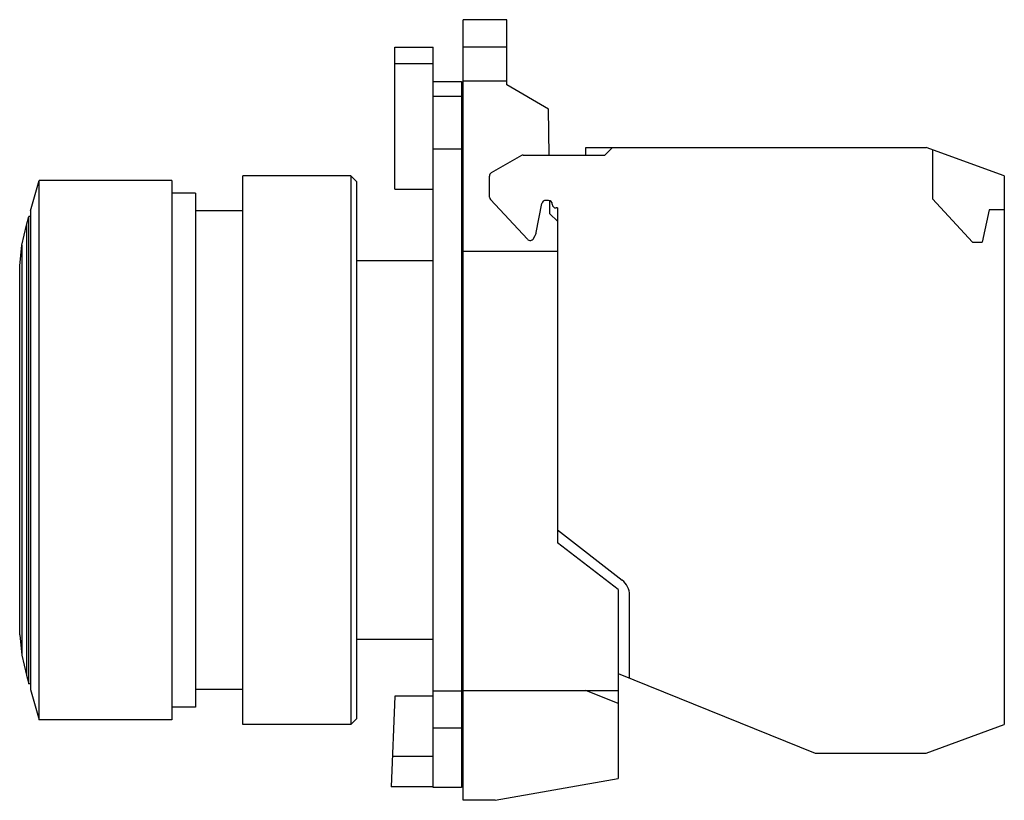
# Model space of a CAD drawing. Units: millimetres. Extents: x 7.4 to 59.5, y 25.9 to 67.1.
import ezdxf

# ---------------------------------------------------------------- set-up
doc = ezdxf.new("R2010")
doc.units = ezdxf.units.MM
doc.header["$LTSCALE"] = 6.061626
doc.layers.get('0').update_dxf_attribs({"linetype": 'CONTINUOUS'})

msp = doc.modelspace()

# ---------------------------------------------------------------- linework, layer by layer
at = {"color": 7}
for p, q in [((30.872, 25.87), (30.872, 67.12)), ((33.172, 67.12), (30.872, 67.12)), ((33.172, 63.67), (33.172, 67.12)), ((27.252, 58.17), (27.252, 65.67)), ((27.252, 65.67), (29.272, 65.67)), ((29.272, 26.553), (29.272, 65.67)), ((33.172, 65.67), (30.872, 65.67)), ((27.252, 64.804), (29.272, 64.804)), ((29.272, 63.854), (30.772, 63.854)), ((30.772, 63.854), (30.772, 26.553)), ((33.172, 63.87), (30.872, 63.87)), ((35.376, 62.398), (33.172, 63.67)), ((30.772, 63.07), (29.272, 63.07)), ((35.409, 59.97), (35.376, 62.398)), ((37.352, 59.97), (37.352, 60.37)), ((37.352, 60.37), (55.331, 60.37)), ((38.752, 60.37), (38.352, 59.97)), ((59.452, 58.87), (55.331, 60.37)), ((29.272, 60.304), (30.772, 60.304)), ((30.872, 60.02), (30.772, 60.02)), ((33.938, 59.944), (32.352, 59.028)), ((34.038, 59.97), (38.352, 59.97)), ((55.652, 60.254), (55.652, 57.654)), ((19.222, 29.87), (19.222, 58.87)), ((24.922, 58.87), (19.222, 58.87)), ((24.922, 58.87), (24.922, 29.87)), ((25.222, 58.57), (24.922, 58.87)), ((32.252, 57.749), (32.252, 58.855)), ((59.452, 58.87), (59.452, 29.87)), ((8, 57.02), (8.472, 58.62)), ((8.472, 30.12), (8.472, 58.62)), ((15.472, 58.62), (8.472, 58.62)), ((15.472, 58.62), (15.472, 30.12)), ((25.222, 58.57), (25.222, 30.17)), ((16.722, 57.945), (15.472, 57.945)), ((16.722, 57.945), (16.722, 30.795)), ((27.252, 58.17), (29.272, 58.17)), ((30.772, 58.17), (30.872, 58.17)), ((32.306, 57.613), (34.261, 55.514)), ((34.73, 55.87), (35.029, 57.409)), ((35.375, 57.57), (35.225, 57.57)), ((35.452, 56.87), (35.443, 57.571)), ((57.775, 55.37), (55.652, 57.654)), ((7.793, 56.266), (7.922, 56.72)), ((7.922, 32.02), (7.922, 56.72)), ((8, 56.72), (7.922, 56.72)), ((8, 57.02), (8, 31.721)), ((19.222, 57.02), (16.722, 57.02)), ((35.852, 56.47), (35.452, 56.87)), ((35.852, 57.17), (35.775, 57.17)), ((35.852, 57.17), (35.852, 39.47)), ((58.652, 57.07), (58.275, 55.37)), ((59.452, 57.07), (58.652, 57.07)), ((7.557, 55.204), (7.793, 56.266)), ((7.793, 56.266), (7.793, 32.475)), ((34.582, 55.553), (34.676, 55.723)), ((7.438, 54.122), (7.557, 55.204)), ((7.557, 55.204), (7.557, 33.537)), ((57.775, 55.37), (58.275, 55.37)), ((35.852, 54.87), (30.872, 54.87)), ((7.437, 34.619), (7.437, 54.122)), ((29.272, 54.37), (25.222, 54.37)), ((30.872, 54.37), (30.772, 54.37)), ((35.852, 40.17), (39.268, 37.502)), ((39.052, 37.015), (35.852, 39.47)), ((39.052, 37.015), (39.052, 27.017)), ((39.652, 32.335), (39.652, 36.714)), ((7.438, 34.619), (7.557, 33.537)), ((29.272, 34.37), (25.222, 34.37)), ((30.872, 34.37), (30.772, 34.37)), ((7.557, 33.537), (7.793, 32.475)), ((7.793, 32.475), (7.922, 32.02)), ((39.052, 32.578), (49.465, 28.37)), ((8, 32.02), (7.922, 32.02)), ((8, 31.721), (8.472, 30.12)), ((19.222, 31.72), (16.722, 31.72)), ((27.252, 31.37), (27.068, 26.578)), ((29.272, 31.37), (27.252, 31.37)), ((30.772, 31.645), (29.272, 31.645)), ((30.872, 31.67), (39.052, 31.67)), ((39.052, 30.978), (37.337, 31.67)), ((16.722, 30.795), (15.472, 30.795)), ((25.222, 30.17), (24.922, 29.87)), ((15.472, 30.12), (8.472, 30.12)), ((24.922, 29.87), (19.222, 29.87)), ((29.272, 29.703), (30.772, 29.703)), ((55.331, 28.37), (59.452, 29.87)), ((29.272, 28.186), (27.13, 28.186)), ((49.465, 28.37), (55.331, 28.37)), ((29.272, 26.578), (27.068, 26.578)), ((30.772, 26.553), (29.272, 26.553)), ((32.552, 25.87), (39.052, 27.017)), ((32.552, 25.87), (30.872, 25.87))]:
    msp.add_line(p, q, dxfattribs=at)
for centre, radius, start, end in [((34.038, 59.77), 0.2, 90, 120), ((32.452, 58.855), 0.2, 120, 180), ((32.452, 57.749), 0.2, 180, 222.9647), ((35.225, 57.37), 0.2, 90, 169), ((35.375, 57.37), 0.2, 0, 90), ((35.775, 57.37), 0.2, 180, 270), ((34.239, 55.966), 0.5, 331, 349), ((34.407, 55.65), 0.2, 222.9647, 331), ((38.652, 36.714), 1, 0, 52)]:
    msp.add_arc(centre, radius, start, end, dxfattribs=at)

doc.saveas('drawing.dxf')
